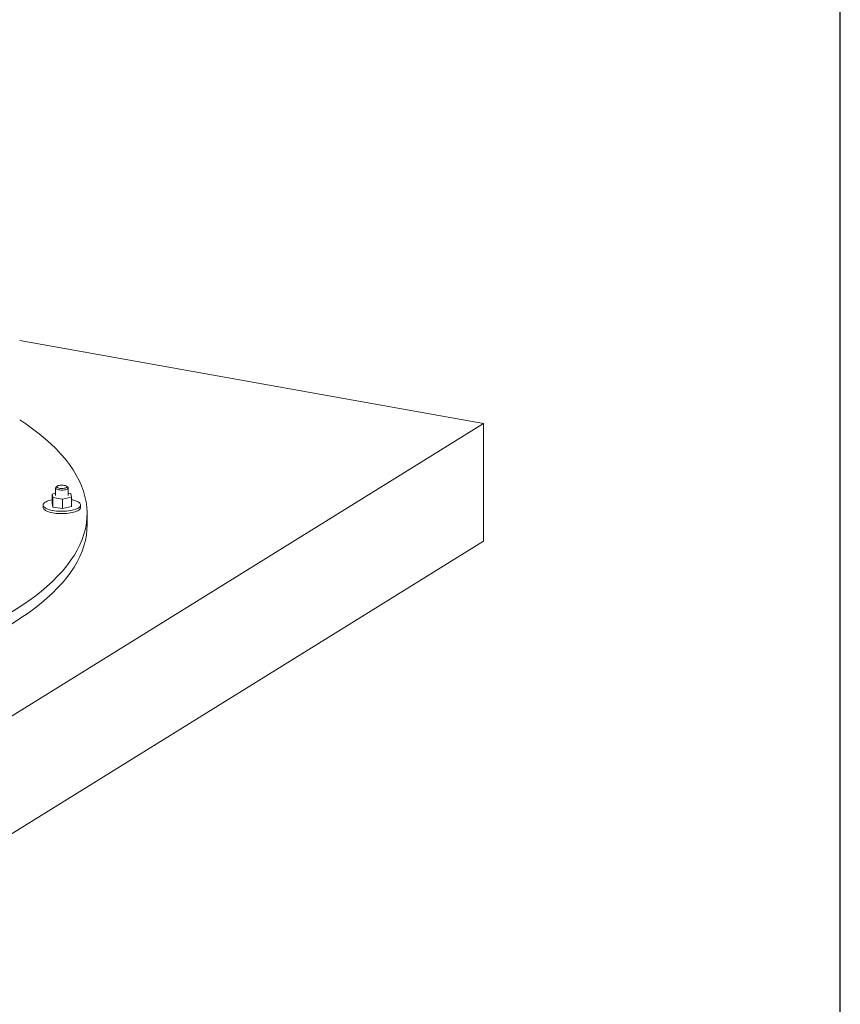
# Model space of a CAD drawing. Units: millimetres. Extents: x 235 to 8368, y 74 to 11948.
# Drawn here: x 7040 to 8355, y 4887 to 6465 of the extents above; entities that cross this region are included whole.
import ezdxf

# ---------------------------------------------------------------- set-up
doc = ezdxf.new("R2010")
doc.units = ezdxf.units.MM
doc.header["$LTSCALE"] = 29
doc.linetypes.add('SLD-Solid', pattern=[0])
doc.layers.add('FRAME', color=19, linetype='SLD-Solid')

msp = doc.modelspace()

# ---------------------------------------------------------------- linework, layer by layer
at = {"color": 7, "linetype": 'SLD-Solid', "lineweight": 0}
for p, q in [((7783.6343055, 5817.9271396), (7040.4817902, 5951.0958543)), ((6647.2346963, 5113.2919792), (7783.6343055, 5817.9271396)), ((7783.6343055, 5629.3655111), (7783.6343055, 5817.9271396)), ((7098.0445951, 5714.5841402), (7098.0445951, 5702.3276119)), ((7100.5612443, 5717.4124371), (7098.6904093, 5715.762654)), ((7117.3987333, 5715.7626519), (7115.5278769, 5717.4124358)), ((7118.0445694, 5702.3276125), (7118.0445694, 5714.5841409)), ((7098.0445839, 5706.1093228), (7092.4671024, 5704.8517735)), ((7092.4671024, 5704.8517735), (7093.6978812, 5699.0928653)), ((7092.4671024, 5704.8517735), (7092.4671024, 5689.767023)), ((7093.6978812, 5699.0928653), (7109.2753873, 5696.5686994)), ((7093.6978812, 5699.0928653), (7093.6978812, 5684.0081149)), ((7109.2753873, 5696.5686994), (7123.6220762, 5699.8034597)), ((7109.2753873, 5696.5686994), (7109.2753873, 5681.4839489)), ((7122.3912833, 5705.5623591), (7118.0445958, 5706.2666981)), ((7123.6220762, 5699.8034597), (7122.3912833, 5705.5623591)), ((7123.6220762, 5699.8034597), (7123.6220762, 5684.7187092)), ((7078.0445683, 5687.2428702), (7078.0445683, 5683.4714578)), ((7092.4671024, 5689.767023), (7093.6978812, 5684.0081149)), ((7093.6978812, 5684.0081149), (7109.2753873, 5681.4839489)), ((7109.2753873, 5681.4839489), (7123.6220762, 5684.7187092)), ((7138.0446103, 5683.4714497), (7138.0446103, 5687.2428621)), ((7148.4817519, 5655.0094925), (7148.4817519, 5673.8656553)), ((6647.2346963, 4924.7303507), (7783.6343055, 5629.3655111))]:
    msp.add_line(p, q, dxfattribs=at)
at = {"color": 7, "linetype": 'SLD-Solid', "lineweight": 0, "flags": 128}
for points in [[(5276.4817538, 5823.7456101), (5274.5237689, 5822.4584065), (5263.157564, 5814.6943802), (5252.4049843, 5806.8338328), (5242.2733254, 5798.8821692), (5232.7696428, 5790.8448131), (5223.9004041, 5782.7272854), (5215.671674, 5774.5351508), (5208.0890655, 5766.2740298), (5201.1578271, 5757.9495685), (5194.8827067, 5749.5674803), (5189.2679686, 5741.1335143), (5184.3175059, 5732.6534412), (5180.0346755, 5724.1330771), (5176.4224103, 5715.5782687), (5173.4832437, 5706.9948669), (5171.2190993, 5698.3887639), (5169.6315678, 5689.7658554), (5168.7217876, 5681.1320504), (5168.4903502, 5672.4932543), (5168.9373564, 5663.8554043), (5170.0625318, 5655.2244143), (5171.8651638, 5646.6062205), (5174.3439325, 5638.0066761), (5177.4972594, 5629.4317259), (5181.3228114, 5620.8872243), (5185.8181219, 5612.3790269), (5190.9800302, 5603.9129784), (5196.8050245, 5595.4948739), (5203.289056, 5587.130469), (5210.4278097, 5578.8255221), (5218.2162156, 5570.5857013), (5226.6491231, 5562.4166666), (5235.7206027, 5554.3240144), (5245.4245069, 5546.3132902), (5255.7541757, 5538.3899732), (5266.7025735, 5530.5595197), (5278.2620679, 5522.8272677), (5290.4249171, 5515.1985292), (5303.1826006, 5507.678553), (5316.5265335, 5500.2724642), (5330.4474871, 5492.985345), (5344.9359037, 5485.8221791), (5359.9818747, 5478.7878998), (5375.5751345, 5471.8873244), (5391.7049554, 5465.1251723), (5408.3602545, 5458.5060687), (5425.5296767, 5452.0345746), (5443.2014273, 5445.7151046), (5461.3633844, 5439.5519962), (5480.0031238, 5433.5494834), (5499.1078491, 5427.7116638), (5518.6644897, 5422.0425489), (5538.6596309, 5416.5460312), (5559.0795515, 5411.2258552), (5579.9102693, 5406.0856769), (5601.1375171, 5401.1290228), (5622.7467644, 5396.3593089), (5644.7231508, 5391.7797619), (5667.0516471, 5387.3935486), (5689.7169353, 5383.2036622), (5712.7035118, 5379.2129935), (5735.9955905, 5375.4242585), (5759.5772327, 5371.8400653), (5783.4322237, 5368.4628456), (5807.544292, 5365.2949514), (5831.8968751, 5362.3385385), (5856.4732787, 5359.5956285), (5881.2566417, 5357.0680923), (5906.2300257, 5354.7576795), (5931.3762905, 5352.6659727), (5956.6781884, 5350.7943934), (5982.1184076, 5349.1442391), (6007.6794999, 5347.716629), (6033.3439251, 5346.5125406), (6059.0941306, 5345.5328184), (6084.9124396, 5344.7781036), (6110.7811652, 5344.2489264), (6136.6825802, 5343.9456664), (6162.5989684, 5343.8685206), (6188.5125185, 5344.0175226), (6214.4054885, 5344.3925811), (6240.2600699, 5344.9934584), (6266.058703, 5345.8197147), (6291.7835535, 5346.8708236), (6317.4170585, 5348.1460076), (6342.9416508, 5349.6444445), (6368.3397961, 5351.3650806), (6393.5941097, 5353.3067453), (6418.6873244, 5355.4680892), (6443.602165, 5357.8476737), (6468.3216274, 5360.443809), (6492.8287317, 5363.2547782), (6517.1066882, 5366.2786047), (6541.1388609, 5369.5132395), (6564.9088119, 5372.9564624), (6588.4001722, 5376.6059283), (6611.5969284, 5380.4590931), (6634.4831439, 5384.5133762), (6657.0430724, 5388.7659374), (6679.2613389, 5393.213915), (6701.1226964, 5397.8542328), (6722.6121943, 5402.683705), (6743.715032, 5407.6990287), (6764.4167581, 5412.896782), (6784.7032144, 5418.2733889), (6804.5605254, 5423.8251553), (6823.9750075, 5429.5482961), (6842.9334176, 5435.4388796), (6861.4227428, 5441.4928653), (6879.4302812, 5447.7061117), (6896.9437399, 5454.0743535), (6913.9510848, 5460.5932337), (6930.440638, 5467.2582808), (6946.401166, 5474.064921), (6961.8217009, 5481.0084936), (6976.691663, 5488.0842428), (6991.0008048, 5495.2873253), (7004.7394459, 5502.6127874), (7017.8980856, 5510.0556195), (7030.467745, 5517.6107156), (7042.4397511, 5525.2729077), (7053.8059561, 5533.036934), (7064.5585358, 5540.8974813), (7074.6901947, 5548.849145), (7084.1938772, 5556.8865011), (7093.0631159, 5565.0040288), (7101.291846, 5573.1961633), (7108.8744546, 5581.4572844), (7115.805693, 5589.7817457), (7122.0808134, 5598.1638339), (7127.6955514, 5606.5977999), (7132.6460141, 5615.077873), (7136.9288446, 5623.5982371), (7140.5411098, 5632.1530454), (7143.4802764, 5640.7364473), (7145.7444207, 5649.3425503), (7147.3319522, 5657.9654588), (7148.2417324, 5666.5992638), (7148.4731699, 5675.2380599), (7148.0261637, 5683.8759099), (7146.9009883, 5692.5068999), (7145.0983563, 5701.1250937), (7142.6195876, 5709.7246381), (7139.4662606, 5718.2995883), (7135.6407087, 5726.8440899), (7131.1453982, 5735.3522873), (7125.9834898, 5743.8183358), (7120.1584956, 5752.2364403), (7113.674464, 5760.6008452), (7106.5357104, 5768.9057921), (7098.7473045, 5777.1456129), (7090.3143969, 5785.3146476), (7081.2429173, 5793.4072998), (7071.5390131, 5801.418024), (7061.2093444, 5809.341341), (7050.2609465, 5817.1717944), (7040.4817556, 5823.7456064)], [(7108.3479438, 5711.2523364), (7106.4507882, 5711.2934247), (7104.6112811, 5711.4534241), (7102.8958744, 5711.7265847), (7101.3665188, 5712.1030235), (7100.0785018, 5712.5691453), (7099.0784601, 5713.1080887), (7098.4024513, 5713.7003772), (7098.0749606, 5714.3246037), (7098.1077453, 5714.9582245), (7098.4997017, 5715.5783164), (7098.6904093, 5715.762654)], [(7108.2872348, 5713.8041852), (7110.0005699, 5713.8838853), (7111.6223928, 5714.0845026), (7113.0769192, 5714.3966425), (7114.2961564, 5714.8057138), (7115.2231077, 5715.2925717), (7115.8143519, 5715.8344885), (7116.0422999, 5716.4060911), (7115.8962983, 5716.9806749), (7115.3831317, 5717.5313539), (7114.5268603, 5718.0323876), (7113.3674573, 5718.4603491), (7111.9591999, 5718.7952262), (7110.3678596, 5719.0213645), (7108.6678728, 5719.1281887), (7106.9387977, 5719.1106908), (7105.2613652, 5718.9697094), (7103.7141226, 5718.7118203), (7102.3693186, 5718.3490928), (7101.2899554, 5717.8984789), (7100.5263485, 5717.3810649), (7100.1143531, 5716.8210132), (7100.0731274, 5716.2445535), (7100.4046631, 5715.6786004), (7101.0934063, 5715.1496375), (7102.1071803, 5714.6824013), (7103.3985914, 5714.2987381), (7104.907283, 5714.0165692), (7106.5625998, 5713.8491081), (7108.2872348, 5713.8041852)], [(7117.3987333, 5715.7626519), (7117.8950584, 5715.1583948), (7118.0430843, 5714.5266155), (7117.8297598, 5713.8969018), (7117.2627367, 5713.2920412), (7116.3625568, 5712.7338763), (7115.1617467, 5712.2425755), (7113.7036754, 5711.8359246), (7112.0410876, 5711.5285857), (7110.2340949, 5711.3316902), (7108.3479438, 5711.2523364)], [(7078.0445683, 5683.4714578), (7078.1516111, 5682.6274171), (7078.6006698, 5681.5550308), (7079.3948326, 5680.5051225), (7080.5249508, 5679.4899785), (7081.9776965, 5678.5215176), (7083.7360508, 5677.6110905), (7085.7794016, 5676.7693721), (7088.0837453, 5676.0062355), (7090.6221938, 5675.3306042), (7093.3648655, 5674.750427), (7096.2796167, 5674.2725013), (7099.3323559, 5673.9024175), (7102.4872022, 5673.6445298), (7105.7071952, 5673.5018523), (7108.9546145, 5673.4760463)], [(7092.467116, 5695.789096), (7091.8053222, 5695.6511092), (7089.1732607, 5695.0165563), (7086.76243, 5694.2908733), (7084.6011318, 5693.4825456), (7082.7146523, 5692.601084), (7081.1251472, 5691.6567855), (7079.8512568, 5690.6607467), (7078.9079381, 5689.6246336), (7078.3061913, 5688.5605959), (7078.0530857, 5687.4811153), (7078.1516111, 5686.3988295), (7078.6006698, 5685.3264432), (7079.3948326, 5684.2765349), (7080.5249508, 5683.2613909), (7081.9776965, 5682.29293), (7083.7360508, 5681.3825028), (7085.7794016, 5680.5407845), (7088.0837453, 5679.7776479), (7090.6221938, 5679.1020166), (7093.3648655, 5678.5218394), (7096.2796167, 5678.0439137), (7099.3323559, 5677.6738299), (7102.4872022, 5677.4159422), (7105.7071952, 5677.2732647), (7108.9546145, 5677.2474587)], [(7108.9546145, 5677.2474587), (7112.1913547, 5677.338856), (7115.3794506, 5677.5463647), (7118.4816181, 5677.8675529), (7121.4614012, 5678.2986559), (7124.2838564, 5678.834623), (7126.9159179, 5679.469176), (7129.3267486, 5680.194859), (7131.4880327, 5681.0031779), (7133.3745263, 5681.8846483), (7134.9640173, 5682.828938), (7136.2379077, 5683.8249768), (7137.1812405, 5684.8610987), (7137.7829873, 5685.9251364), (7138.0360929, 5687.004617), (7137.9375534, 5688.086894), (7137.4885088, 5689.1592891), (7136.6943461, 5690.2091974), (7135.5642278, 5691.2243414), (7134.1114822, 5692.1928023), (7132.3531137, 5693.1032207), (7130.309777, 5693.9449478), (7128.0054192, 5694.7080756), (7125.4669848, 5695.3837156), (7123.6220552, 5695.7890936)], [(7108.9546145, 5673.4760463), (7112.1913547, 5673.5674436), (7115.3794506, 5673.7749523), (7118.4816181, 5674.0961405), (7121.4614012, 5674.5272436), (7124.2838564, 5675.0632107), (7126.9159179, 5675.6977636), (7129.3267486, 5676.4234466), (7131.4880327, 5677.2317655), (7133.3745263, 5678.1132359), (7134.9640173, 5679.0575256), (7136.2379077, 5680.0535644), (7137.1812405, 5681.0896863), (7137.7829873, 5682.153724), (7138.0360929, 5683.2332046), (7138.0446103, 5683.4714497)], [(5168.4817681, 5655.009496), (5168.4903502, 5653.6370915), (5168.9373564, 5644.9992414), (5170.0625318, 5636.3682514), (5171.8651638, 5627.7500576), (5174.3439325, 5619.1505133), (5177.4972594, 5610.5755631), (5181.3228114, 5602.0310614), (5185.8181219, 5593.522864), (5190.9800302, 5585.0568156), (5196.8050245, 5576.638711), (5203.289056, 5568.2743061), (5210.4278097, 5559.9693593), (5218.2162156, 5551.7295385), (5226.6491231, 5543.5605037), (5235.7206027, 5535.4678516), (5245.4245069, 5527.4571273), (5255.7541757, 5519.5338103), (5266.7025735, 5511.7033569), (5278.2620679, 5503.9711048), (5290.4249171, 5496.3423663), (5303.1826006, 5488.8223902), (5316.5265335, 5481.4163013), (5330.4474871, 5474.1291822), (5344.9359037, 5466.9660162), (5359.9818747, 5459.931737), (5375.5751345, 5453.0311616), (5391.7049554, 5446.2690095), (5408.3602545, 5439.6499058), (5425.5296767, 5433.1784118), (5443.2014273, 5426.8589418), (5461.3633844, 5420.6958334), (5480.0031238, 5414.6933206), (5499.1078491, 5408.855501), (5518.6644897, 5403.186386), (5538.6596309, 5397.6898683), (5559.0795515, 5392.3696923), (5579.9102693, 5387.229514), (5601.1375171, 5382.27286), (5622.7467644, 5377.503146), (5644.7231508, 5372.923599), (5667.0516471, 5368.5373858), (5689.7169353, 5364.3474993), (5712.7035118, 5360.3568306), (5735.9955905, 5356.5680956), (5759.5772327, 5352.9839024), (5783.4322237, 5349.6066828), (5807.544292, 5346.4387886), (5831.8968751, 5343.4823757), (5856.4732787, 5340.7394656), (5881.2566417, 5338.2119295), (5906.2300257, 5335.9015167), (5931.3762905, 5333.8098099), (5956.6781884, 5331.9382305), (5982.1184076, 5330.2880763), (6007.6794999, 5328.8604661), (6033.3439251, 5327.6563777), (6059.0941306, 5326.6766555), (6084.9124396, 5325.9219408), (6110.7811652, 5325.3927636), (6136.6825802, 5325.0895035), (6162.5989684, 5325.0123577), (6188.5125185, 5325.1613598), (6214.4054885, 5325.5364182), (6240.2600699, 5326.1372956), (6266.058703, 5326.9635518), (6291.7835535, 5328.0146608), (6317.4170585, 5329.2898448), (6342.9416508, 5330.7882816), (6368.3397961, 5332.5089177), (6393.5941097, 5334.4505825), (6418.6873244, 5336.6119263), (6443.602165, 5338.9915109), (6468.3216274, 5341.5876462), (6492.8287317, 5344.3986154), (6517.1066882, 5347.4224419), (6541.1388609, 5350.6570766), (6564.9088119, 5354.1002995), (6588.4001722, 5357.7497655), (6611.5969284, 5361.6029303), (6634.4831439, 5365.6572133), (6657.0430724, 5369.9097745), (6679.2613389, 5374.3577521), (6701.1226964, 5378.99807), (6722.6121943, 5383.8275422), (6743.715032, 5388.8428659), (6764.4167581, 5394.0406191), (6784.7032144, 5399.4172261), (6804.5605254, 5404.9689925), (6823.9750075, 5410.6921332), (6842.9334176, 5416.5827167), (6861.4227428, 5422.6367024), (6879.4302812, 5428.8499489), (6896.9437399, 5435.2181907), (6913.9510848, 5441.7370709), (6930.440638, 5448.4021179), (6946.401166, 5455.2087581), (6961.8217009, 5462.1523307), (6976.691663, 5469.22808), (6991.0008048, 5476.4311624), (7004.7394459, 5483.7566245), (7017.8980856, 5491.1994566), (7030.467745, 5498.7545527), (7042.4397511, 5506.4167449), (7053.8059561, 5514.1807711), (7064.5585358, 5522.0413185), (7074.6901947, 5529.9929822), (7084.1938772, 5538.0303383), (7093.0631159, 5546.147866), (7101.291846, 5554.3400005), (7108.8744546, 5562.6011215), (7115.805693, 5570.9255828), (7122.0808134, 5579.3076711), (7127.6955514, 5587.7416371), (7132.6460141, 5596.2217101), (7136.9288446, 5604.7420742), (7140.5411098, 5613.2968826), (7143.4802764, 5621.8802845), (7145.7444207, 5630.4863875), (7147.3319522, 5639.109296), (7148.2417324, 5647.743101), (7148.4817519, 5655.0094925)]]:
    msp.add_lwpolyline(points, dxfattribs=at)
at = {"layer": 'FRAME', "color": 7}
msp.add_line((8355.1510007, 232.0040218), (8355.1510007, 11948.0334114), dxfattribs=at)

doc.saveas('drawing.dxf')
